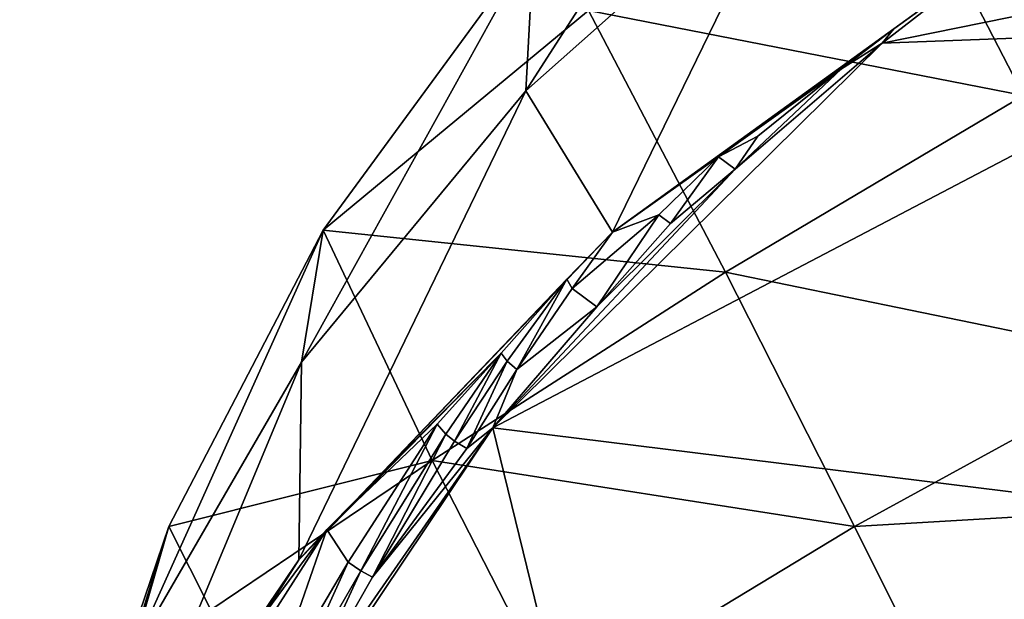
# Model space of a CAD drawing. Extents: x -200 to 325, y -247 to 30.
# Drawn here: x 218 to 236, y -111 to -100 of the extents above; entities that cross this region are included whole.
import ezdxf

# ---------------------------------------------------------------- set-up
doc = ezdxf.new("R2010")
doc.units = 0
doc.header["$MEASUREMENT"] = 0
for name, color, linetype in [('LAYER01195', 7, 'CONTINUOUS'), ('LAYER01345', 7, 'CONTINUOUS'), ('LAYER01368', 7, 'CONTINUOUS'), ('LAYER01369', 7, 'CONTINUOUS'), ('LAYER01489', 7, 'CONTINUOUS'), ('LAYER01490', 7, 'CONTINUOUS'), ('LAYER01500', 7, 'CONTINUOUS'), ('LAYER01501', 7, 'CONTINUOUS'), ('LAYER01526', 7, 'CONTINUOUS'), ('LAYER01527', 7, 'CONTINUOUS'), ('LAYER01528', 7, 'CONTINUOUS'), ('LAYER01529', 7, 'CONTINUOUS'), ('LAYER01530', 7, 'CONTINUOUS'), ('LAYER01531', 7, 'CONTINUOUS'), ('LAYER01631', 7, 'CONTINUOUS'), ('LAYER01632', 7, 'CONTINUOUS'), ('LAYER01637', 7, 'CONTINUOUS'), ('LAYER01638', 7, 'CONTINUOUS'), ('LAYER01639', 7, 'CONTINUOUS'), ('LAYER01640', 7, 'CONTINUOUS'), ('LAYER01643', 7, 'CONTINUOUS'), ('LAYER01644', 7, 'CONTINUOUS'), ('LAYER01645', 7, 'CONTINUOUS'), ('LAYER01670', 7, 'CONTINUOUS'), ('LAYER01671', 7, 'CONTINUOUS'), ('LAYER01675', 7, 'CONTINUOUS'), ('LAYER01676', 7, 'CONTINUOUS'), ('LAYER01697', 7, 'CONTINUOUS'), ('LAYER01698', 7, 'CONTINUOUS'), ('LAYER01699', 7, 'CONTINUOUS'), ('LAYER01700', 7, 'CONTINUOUS'), ('LAYER01701', 7, 'CONTINUOUS'), ('LAYER01703', 7, 'CONTINUOUS'), ('LAYER01705', 7, 'CONTINUOUS'), ('LAYER01776', 7, 'CONTINUOUS'), ('LAYER01777', 7, 'CONTINUOUS'), ('LAYER01779', 7, 'CONTINUOUS'), ('LAYER01780', 7, 'CONTINUOUS'), ('LAYER01781', 7, 'CONTINUOUS'), ('LAYER01782', 7, 'CONTINUOUS'), ('LAYER01783', 7, 'CONTINUOUS'), ('LAYER01784', 7, 'CONTINUOUS'), ('LAYER01785', 7, 'CONTINUOUS'), ('LAYER01786', 7, 'CONTINUOUS'), ('LAYER01787', 7, 'CONTINUOUS'), ('LAYER01788', 7, 'CONTINUOUS'), ('LAYER01789', 7, 'CONTINUOUS'), ('LAYER01794', 7, 'CONTINUOUS'), ('LAYER01795', 7, 'CONTINUOUS'), ('LAYER01796', 7, 'CONTINUOUS'), ('LAYER01839', 7, 'CONTINUOUS'), ('LAYER01840', 7, 'CONTINUOUS'), ('LAYER01841', 7, 'CONTINUOUS'), ('LAYER01842', 7, 'CONTINUOUS'), ('LAYER01843', 7, 'CONTINUOUS'), ('LAYER01844', 7, 'CONTINUOUS'), ('LAYER01845', 7, 'CONTINUOUS'), ('LAYER01846', 7, 'CONTINUOUS'), ('LAYER01847', 7, 'CONTINUOUS'), ('LAYER01848', 7, 'CONTINUOUS'), ('LAYER01930', 7, 'CONTINUOUS'), ('LAYER01931', 7, 'CONTINUOUS'), ('LAYER01932', 7, 'CONTINUOUS'), ('LAYER01933', 7, 'CONTINUOUS'), ('LAYER01934', 7, 'CONTINUOUS'), ('LAYER01935', 7, 'CONTINUOUS'), ('LAYER01936', 7, 'CONTINUOUS'), ('LAYER01937', 7, 'CONTINUOUS'), ('LAYER01938', 7, 'CONTINUOUS'), ('LAYER01939', 7, 'CONTINUOUS'), ('LAYER01940', 7, 'CONTINUOUS'), ('LAYER01941', 7, 'CONTINUOUS'), ('LAYER01942', 7, 'CONTINUOUS'), ('LAYER01943', 7, 'CONTINUOUS'), ('LAYER01944', 7, 'CONTINUOUS'), ('LAYER01949', 7, 'CONTINUOUS'), ('LAYER01950', 7, 'CONTINUOUS'), ('LAYER01951', 7, 'CONTINUOUS'), ('LAYER01952', 7, 'CONTINUOUS'), ('LAYER02024', 7, 'CONTINUOUS'), ('LAYER02025', 7, 'CONTINUOUS'), ('LAYER02026', 7, 'CONTINUOUS'), ('LAYER02027', 7, 'CONTINUOUS'), ('LAYER02028', 7, 'CONTINUOUS'), ('LAYER02029', 7, 'CONTINUOUS'), ('LAYER02030', 7, 'CONTINUOUS'), ('LAYER02031', 7, 'CONTINUOUS'), ('LAYER02032', 7, 'CONTINUOUS'), ('LAYER02129', 7, 'CONTINUOUS'), ('LAYER02130', 7, 'CONTINUOUS'), ('LAYER02137', 7, 'CONTINUOUS'), ('LAYER02138', 7, 'CONTINUOUS')]:
    doc.layers.add(name, color=color, linetype=linetype)

msp = doc.modelspace()

# ---------------------------------------------------------------- linework, layer by layer
at = {"layer": 'LAYER01195', "color": 253}
msp.add_3dface([(246.855, -95.857, 186.495), (233.797, -95.919, 178.244), (236.472, -101.088, 186.484)], dxfattribs=at)
at = {"layer": 'LAYER01345', "color": 253}
msp.add_3dface([(236.472, -101.088, 186.484), (233.797, -95.919, 178.244), (228.332, -99.497, 177.571)], dxfattribs=at)
at = {"layer": 'LAYER01368', "color": 253}
msp.add_3dface([(236.472, -101.088, 186.484), (228.332, -99.497, 177.571), (230.896, -104.398, 186.073)], dxfattribs=at)
at = {"layer": 'LAYER01369', "color": 253}
msp.add_3dface([(236.472, -101.088, 186.484), (230.896, -104.398, 186.073), (238.971, -106.058, 192.641)], dxfattribs=at)
at = {"layer": 'LAYER01489', "color": 253}
msp.add_3dface([(232.172, -93.198, 171.452), (232.285, -96.449, 163.306), (227.159, -101.001, 167.125)], dxfattribs=at)
at = {"layer": 'LAYER01490', "color": 253}
msp.add_3dface([(232.172, -93.198, 171.452), (227.159, -101.001, 167.125), (227.31, -98.225, 174.328)], dxfattribs=at)
at = {"layer": 'LAYER01500', "color": 253}
msp.add_3dface([(227.31, -98.225, 174.328), (223.365, -103.612, 177.908), (228.332, -99.497, 177.571)], dxfattribs=at)
at = {"layer": 'LAYER01501', "color": 253}
msp.add_3dface([(228.332, -99.497, 177.571), (223.365, -103.612, 177.908), (230.896, -104.398, 186.073)], dxfattribs=at)
at = {"layer": 'LAYER01526', "color": 253}
msp.add_3dface([(238.971, -106.058, 192.641), (230.896, -104.398, 186.073), (233.31, -109.16, 192.432)], dxfattribs=at)
at = {"layer": 'LAYER01527', "color": 253}
msp.add_3dface([(240.303, -108.744, 195.522), (238.971, -106.058, 192.641), (233.31, -109.16, 192.432)], dxfattribs=at)
at = {"layer": 'LAYER01528', "color": 253}
msp.add_3dface([(234.617, -111.786, 195.373), (240.303, -108.744, 195.522), (233.31, -109.16, 192.432)], dxfattribs=at)
at = {"layer": 'LAYER01529', "color": 253}
msp.add_3dface([(234.617, -111.786, 195.373), (241.686, -111.554, 198.283), (240.303, -108.744, 195.522)], dxfattribs=at)
at = {"layer": 'LAYER01530', "color": 253}
msp.add_3dface([(230.896, -104.398, 186.073), (223.365, -103.612, 177.908), (225.408, -107.919, 185.455)], dxfattribs=at)
at = {"layer": 'LAYER01531', "color": 253}
msp.add_3dface([(233.31, -109.16, 192.432), (230.896, -104.398, 186.073), (225.408, -107.919, 185.455)], dxfattribs=at)
at = {"layer": 'LAYER01631', "color": 253}
msp.add_3dface([(235.997, -98.422, 152.407), (228.781, -103.646, 156.791), (232.285, -96.449, 163.306)], dxfattribs=at)
at = {"layer": 'LAYER01632', "color": 253}
msp.add_3dface([(232.285, -96.449, 163.306), (228.781, -103.646, 156.791), (227.159, -101.001, 167.125)], dxfattribs=at)
at = {"layer": 'LAYER01637', "color": 253}
msp.add_3dface([(228.781, -103.646, 156.791), (222.909, -109.778, 161.936), (227.159, -101.001, 167.125)], dxfattribs=at)
at = {"layer": 'LAYER01638', "color": 253}
msp.add_3dface([(227.159, -101.001, 167.125), (222.909, -109.778, 161.936), (222.961, -106.08, 171.387)], dxfattribs=at)
at = {"layer": 'LAYER01639', "color": 253}
msp.add_3dface([(227.31, -98.225, 174.328), (227.159, -101.001, 167.125), (222.961, -106.08, 171.387)], dxfattribs=at)
at = {"layer": 'LAYER01640', "color": 253}
msp.add_3dface([(227.31, -98.225, 174.328), (222.961, -106.08, 171.387), (223.365, -103.612, 177.908)], dxfattribs=at)
at = {"layer": 'LAYER01643', "color": 253}
msp.add_3dface([(223.365, -103.612, 177.908), (222.961, -106.08, 171.387), (219.781, -111.575, 175.998)], dxfattribs=at)
at = {"layer": 'LAYER01644', "color": 253}
msp.add_3dface([(223.365, -103.612, 177.908), (219.781, -111.575, 175.998), (220.478, -109.155, 182.209)], dxfattribs=at)
at = {"layer": 'LAYER01645', "color": 253}
msp.add_3dface([(223.365, -103.612, 177.908), (220.478, -109.155, 182.209), (225.408, -107.919, 185.455)], dxfattribs=at)
at = {"layer": 'LAYER01670', "color": 253}
msp.add_3dface([(233.31, -109.16, 192.432), (225.408, -107.919, 185.455), (227.755, -112.521, 191.971)], dxfattribs=at)
at = {"layer": 'LAYER01671', "color": 253}
msp.add_3dface([(234.617, -111.786, 195.373), (233.31, -109.16, 192.432), (227.755, -112.521, 191.971)], dxfattribs=at)
at = {"layer": 'LAYER01675', "color": 253}
msp.add_3dface([(225.408, -107.919, 185.455), (220.478, -109.155, 182.209), (221.264, -110.717, 184.875)], dxfattribs=at)
at = {"layer": 'LAYER01676', "color": 253}
msp.add_3dface([(227.755, -112.521, 191.971), (225.408, -107.919, 185.455), (221.264, -110.717, 184.875)], dxfattribs=at)
at = {"layer": 'LAYER01697', "color": 253}
msp.add_3dface([(252.438, -117.045, 160.845), (234.249, -125.187, 168.935), (247.337, -109.883, 156.585)], dxfattribs=at)
at = {"layer": 'LAYER01698', "color": 253}
msp.add_3dface([(229.151, -118, 164.712), (247.337, -109.883, 156.585), (234.249, -125.187, 168.935)], dxfattribs=at)
at = {"layer": 'LAYER01699', "color": 253}
msp.add_3dface([(247.337, -109.883, 156.585), (229.151, -118, 164.712), (226.539, -107.307, 158.67)], dxfattribs=at)
at = {"layer": 'LAYER01700', "color": 253}
msp.add_3dface([(226.539, -107.307, 158.67), (240.773, -99.846, 151.966), (247.337, -109.883, 156.585)], dxfattribs=at)
at = {"layer": 'LAYER01701', "color": 253}
msp.add_3dface([(239.977, -98.857, 151.688), (240.773, -99.846, 151.966), (233.827, -100.108, 153.57)], dxfattribs=at)
at = {"layer": 'LAYER01703', "color": 253}
msp.add_3dface([(239.977, -98.857, 151.688), (233.827, -100.108, 153.57), (235.997, -98.422, 152.407)], dxfattribs=at)
at = {"layer": 'LAYER01705', "color": 253}
msp.add_3dface([(240.773, -99.846, 151.966), (226.539, -107.307, 158.67), (233.827, -100.108, 153.57)], dxfattribs=at)
at = {"layer": 'LAYER01776', "color": 253}
msp.add_3dface([(233.827, -100.108, 153.57), (234.042, -99.843, 153.422), (235.997, -98.422, 152.407)], dxfattribs=at)
at = {"layer": 'LAYER01777', "color": 253}
msp.add_3dface([(234.042, -99.843, 153.422), (228.781, -103.646, 156.791), (235.997, -98.422, 152.407)], dxfattribs=at)
at = {"layer": 'LAYER01779', "color": 253}
msp.add_3dface([(230.763, -102.236, 155.339), (228.781, -103.646, 156.791), (234.042, -99.843, 153.422)], dxfattribs=at)
at = {"layer": 'LAYER01780', "color": 253}
msp.add_3dface([(228.781, -103.646, 156.791), (230.763, -102.236, 155.339), (229.645, -103.324, 156.061)], dxfattribs=at)
at = {"layer": 'LAYER01781', "color": 253}
msp.add_3dface([(222.909, -109.778, 161.936), (228.781, -103.646, 156.791), (227.925, -104.526, 157.355)], dxfattribs=at)
at = {"layer": 'LAYER01782', "color": 253}
msp.add_3dface([(228.027, -104.703, 157.204), (228.781, -103.646, 156.791), (229.645, -103.324, 156.061)], dxfattribs=at)
at = {"layer": 'LAYER01783', "color": 253}
msp.add_3dface([(227.925, -104.526, 157.355), (228.781, -103.646, 156.791), (228.027, -104.703, 157.204)], dxfattribs=at)
at = {"layer": 'LAYER01784', "color": 253}
msp.add_3dface([(226.694, -105.915, 158.242), (222.909, -109.778, 161.936), (227.925, -104.526, 157.355)], dxfattribs=at)
at = {"layer": 'LAYER01785', "color": 253}
msp.add_3dface([(222.909, -109.778, 161.936), (218.572, -116.62, 167.677), (222.961, -106.08, 171.387)], dxfattribs=at)
at = {"layer": 'LAYER01786', "color": 253}
msp.add_3dface([(222.909, -109.778, 161.936), (226.694, -105.915, 158.242), (223.437, -109.211, 161.313)], dxfattribs=at)
at = {"layer": 'LAYER01787', "color": 253}
msp.add_3dface([(218.572, -116.62, 167.677), (222.909, -109.778, 161.936), (221.708, -111.555, 163.147)], dxfattribs=at)
at = {"layer": 'LAYER01788', "color": 253}
msp.add_3dface([(223.437, -109.211, 161.313), (221.708, -111.555, 163.147), (222.909, -109.778, 161.936)], dxfattribs=at)
at = {"layer": 'LAYER01789', "color": 253}
msp.add_3dface([(222.961, -106.08, 171.387), (218.572, -116.62, 167.677), (219.781, -111.575, 175.998)], dxfattribs=at)
at = {"layer": 'LAYER01794', "color": 253}
msp.add_3dface([(220.478, -109.155, 182.209), (219.781, -111.575, 175.998), (217.688, -117.369, 180.86)], dxfattribs=at)
at = {"layer": 'LAYER01795', "color": 253}
msp.add_3dface([(220.478, -109.155, 182.209), (217.688, -117.369, 180.86), (218.632, -115.14, 187.231)], dxfattribs=at)
at = {"layer": 'LAYER01796', "color": 253}
msp.add_3dface([(218.632, -115.14, 187.231), (221.264, -110.717, 184.875), (220.478, -109.155, 182.209)], dxfattribs=at)
at = {"layer": 'LAYER01839', "color": 253}
msp.add_3dface([(229.151, -118, 164.712), (221.118, -115.403, 164.663), (226.539, -107.307, 158.67)], dxfattribs=at)
at = {"layer": 'LAYER01840', "color": 253}
msp.add_3dface([(226.539, -107.307, 158.67), (221.118, -115.403, 164.663), (222.864, -112.615, 162.538)], dxfattribs=at)
at = {"layer": 'LAYER01841', "color": 253}
msp.add_3dface([(224.288, -110.104, 160.732), (226.539, -107.307, 158.67), (222.864, -112.615, 162.538)], dxfattribs=at)
at = {"layer": 'LAYER01842', "color": 253}
msp.add_3dface([(233.827, -100.108, 153.57), (226.539, -107.307, 158.67), (231.073, -102.471, 155.233)], dxfattribs=at)
at = {"layer": 'LAYER01843', "color": 253}
msp.add_3dface([(226.539, -107.307, 158.67), (224.288, -110.104, 160.732), (226.057, -107.698, 158.995)], dxfattribs=at)
at = {"layer": 'LAYER01844', "color": 253}
msp.add_3dface([(226.539, -107.307, 158.67), (228.487, -105.045, 157.056), (231.073, -102.471, 155.233)], dxfattribs=at)
at = {"layer": 'LAYER01845', "color": 253}
msp.add_3dface([(226.057, -107.698, 158.995), (226.988, -106.216, 158.051), (226.539, -107.307, 158.67)], dxfattribs=at)
at = {"layer": 'LAYER01846', "color": 253}
msp.add_3dface([(226.539, -107.307, 158.67), (226.988, -106.216, 158.051), (228.487, -105.045, 157.056)], dxfattribs=at)
at = {"layer": 'LAYER01847', "color": 253}
msp.add_3dface([(233.827, -100.108, 153.57), (231.073, -102.471, 155.233), (233.065, -100.592, 153.963)], dxfattribs=at)
at = {"layer": 'LAYER01848', "color": 253}
msp.add_3dface([(233.827, -100.108, 153.57), (233.065, -100.592, 153.963), (234.042, -99.843, 153.422)], dxfattribs=at)
at = {"layer": 'LAYER01930', "color": 253}
msp.add_3dface([(234.042, -99.843, 153.422), (233.065, -100.592, 153.963), (230.763, -102.236, 155.339)], dxfattribs=at)
at = {"layer": 'LAYER01931', "color": 253}
msp.add_3dface([(231.498, -101.852, 154.886), (230.763, -102.236, 155.339), (233.065, -100.592, 153.963)], dxfattribs=at)
at = {"layer": 'LAYER01932', "color": 253}
msp.add_3dface([(231.073, -102.471, 155.233), (230.763, -102.236, 155.339), (231.498, -101.852, 154.886)], dxfattribs=at)
at = {"layer": 'LAYER01933', "color": 253}
msp.add_3dface([(231.073, -102.471, 155.233), (229.866, -103.488, 155.99), (230.763, -102.236, 155.339)], dxfattribs=at)
at = {"layer": 'LAYER01934', "color": 253}
msp.add_3dface([(230.763, -102.236, 155.339), (229.866, -103.488, 155.99), (229.645, -103.324, 156.061)], dxfattribs=at)
at = {"layer": 'LAYER01935', "color": 253}
msp.add_3dface([(228.487, -105.045, 157.056), (229.645, -103.324, 156.061), (229.866, -103.488, 155.99)], dxfattribs=at)
at = {"layer": 'LAYER01936', "color": 253}
msp.add_3dface([(228.027, -104.703, 157.204), (229.645, -103.324, 156.061), (228.487, -105.045, 157.056)], dxfattribs=at)
at = {"layer": 'LAYER01937', "color": 253}
msp.add_3dface([(227.925, -104.526, 157.355), (226.809, -106.062, 158.132), (226.694, -105.915, 158.242)], dxfattribs=at)
at = {"layer": 'LAYER01938', "color": 253}
msp.add_3dface([(226.809, -106.062, 158.132), (227.925, -104.526, 157.355), (226.988, -106.216, 158.051)], dxfattribs=at)
at = {"layer": 'LAYER01939', "color": 253}
msp.add_3dface([(228.027, -104.703, 157.204), (226.988, -106.216, 158.051), (227.925, -104.526, 157.355)], dxfattribs=at)
at = {"layer": 'LAYER01940', "color": 253}
msp.add_3dface([(226.988, -106.216, 158.051), (228.027, -104.703, 157.204), (228.487, -105.045, 157.056)], dxfattribs=at)
at = {"layer": 'LAYER01941', "color": 253}
msp.add_3dface([(226.694, -105.915, 158.242), (225.5, -107.243, 159.222), (223.437, -109.211, 161.313)], dxfattribs=at)
at = {"layer": 'LAYER01942', "color": 253}
msp.add_3dface([(226.809, -106.062, 158.132), (225.824, -107.559, 159.028), (226.694, -105.915, 158.242)], dxfattribs=at)
at = {"layer": 'LAYER01943', "color": 253}
msp.add_3dface([(226.694, -105.915, 158.242), (225.659, -107.427, 159.092), (225.5, -107.243, 159.222)], dxfattribs=at)
at = {"layer": 'LAYER01944', "color": 253}
msp.add_3dface([(225.824, -107.559, 159.028), (225.659, -107.427, 159.092), (226.694, -105.915, 158.242)], dxfattribs=at)
at = {"layer": 'LAYER01949', "color": 253}
msp.add_3dface([(221.708, -111.555, 163.147), (223.437, -109.211, 161.313), (221.789, -111.788, 162.916)], dxfattribs=at)
at = {"layer": 'LAYER01950', "color": 253}
msp.add_3dface([(223.437, -109.211, 161.313), (222.342, -112.356, 162.552), (221.789, -111.788, 162.916)], dxfattribs=at)
at = {"layer": 'LAYER01951', "color": 253}
msp.add_3dface([(223.437, -109.211, 161.313), (223.833, -109.825, 160.808), (222.342, -112.356, 162.552)], dxfattribs=at)
at = {"layer": 'LAYER01952', "color": 253}
msp.add_3dface([(223.437, -109.211, 161.313), (225.5, -107.243, 159.222), (223.833, -109.825, 160.808)], dxfattribs=at)
at = {"layer": 'LAYER02024', "color": 253}
msp.add_3dface([(224.288, -110.104, 160.732), (222.864, -112.615, 162.538), (224.068, -109.988, 160.747)], dxfattribs=at)
at = {"layer": 'LAYER02025', "color": 253}
msp.add_3dface([(224.068, -109.988, 160.747), (222.864, -112.615, 162.538), (222.617, -112.507, 162.527)], dxfattribs=at)
at = {"layer": 'LAYER02026', "color": 253}
msp.add_3dface([(224.288, -110.104, 160.732), (225.824, -107.559, 159.028), (226.057, -107.698, 158.995)], dxfattribs=at)
at = {"layer": 'LAYER02027', "color": 253}
msp.add_3dface([(224.068, -109.988, 160.747), (225.659, -107.427, 159.092), (224.288, -110.104, 160.732)], dxfattribs=at)
at = {"layer": 'LAYER02028', "color": 253}
msp.add_3dface([(224.288, -110.104, 160.732), (225.659, -107.427, 159.092), (225.824, -107.559, 159.028)], dxfattribs=at)
at = {"layer": 'LAYER02029', "color": 253}
msp.add_3dface([(228.487, -105.045, 157.056), (229.866, -103.488, 155.99), (231.073, -102.471, 155.233)], dxfattribs=at)
at = {"layer": 'LAYER02030', "color": 253}
msp.add_3dface([(231.073, -102.471, 155.233), (231.498, -101.852, 154.886), (233.065, -100.592, 153.963)], dxfattribs=at)
at = {"layer": 'LAYER02031', "color": 253}
msp.add_3dface([(226.988, -106.216, 158.051), (226.057, -107.698, 158.995), (226.809, -106.062, 158.132)], dxfattribs=at)
at = {"layer": 'LAYER02032', "color": 253}
msp.add_3dface([(226.057, -107.698, 158.995), (225.824, -107.559, 159.028), (226.809, -106.062, 158.132)], dxfattribs=at)
at = {"layer": 'LAYER02129', "color": 253}
msp.add_3dface([(225.659, -107.427, 159.092), (224.068, -109.988, 160.747), (225.5, -107.243, 159.222)], dxfattribs=at)
at = {"layer": 'LAYER02130', "color": 253}
msp.add_3dface([(225.5, -107.243, 159.222), (224.068, -109.988, 160.747), (223.833, -109.825, 160.808)], dxfattribs=at)
at = {"layer": 'LAYER02137', "color": 253}
msp.add_3dface([(223.833, -109.825, 160.808), (222.617, -112.507, 162.527), (222.342, -112.356, 162.552)], dxfattribs=at)
at = {"layer": 'LAYER02138', "color": 253}
msp.add_3dface([(223.833, -109.825, 160.808), (224.068, -109.988, 160.747), (222.617, -112.507, 162.527)], dxfattribs=at)

doc.saveas('drawing.dxf')
